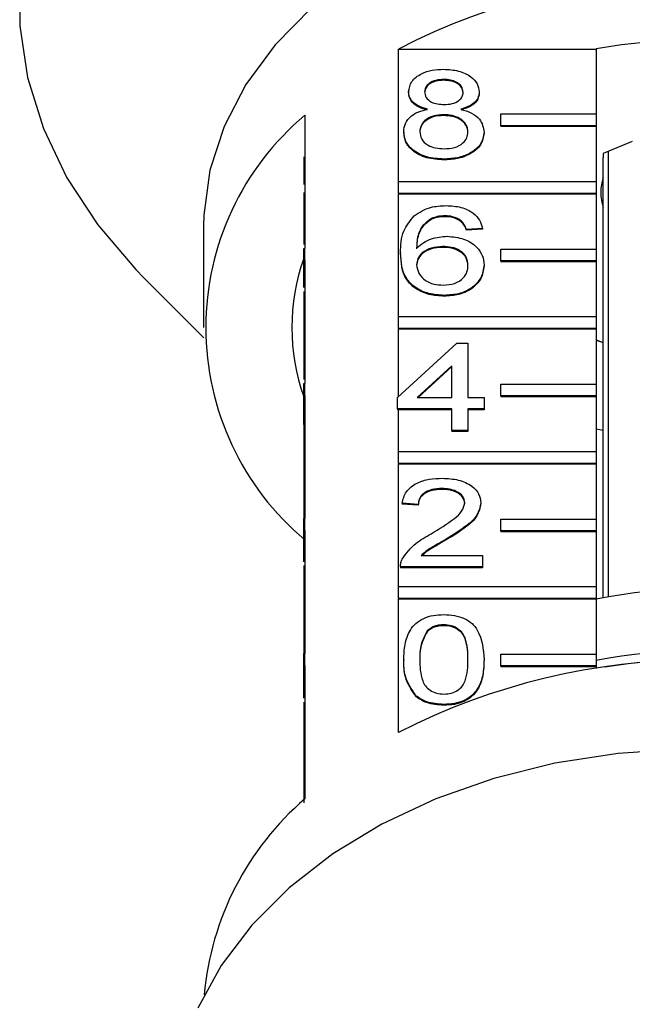
# Model space of a CAD drawing. Extents: x 3 to 419, y 15 to 282.
# Drawn here: x 329 to 342, y 86 to 106 of the extents above; entities that cross this region are included whole.
import ezdxf

# ---------------------------------------------------------------- set-up
doc = ezdxf.new("R2010")
doc.units = 0
doc.linetypes.add('PHANTOM', pattern=[12.7, 6.35, -1.27, 1.27, -1.27, 1.27, -1.27])
doc.layers.get('0').update_dxf_attribs({"linetype": 'CONTINUOUS'})

msp = doc.modelspace()

# ---------------------------------------------------------------- linework, layer by layer
at = {"color": 7, "linetype": 'CONTINUOUS'}
for p, q in [((336.665, 102.823), (336.665, 105.598)), ((336.665, 105.598), (340.808, 105.598)), ((340.808, 105.598), (340.808, 104.237)), ((337.617, 104.959), (337.617, 104.942)), ((336.877, 104.705), (336.877, 104.688)), ((338.358, 104.7), (338.358, 104.682)), ((334.706, 104.213), (334.706, 101.42)), ((337.61, 104.222), (337.61, 104.204)), ((338.808, 103.989), (338.808, 104.237)), ((338.808, 104.237), (340.808, 104.237)), ((340.808, 104.237), (340.808, 103.989)), ((338.808, 103.989), (338.808, 103.972)), ((340.808, 103.989), (338.808, 103.989)), ((340.808, 103.972), (338.808, 103.972)), ((340.808, 103.989), (340.808, 103.972)), ((340.808, 103.972), (340.808, 102.823)), ((336.776, 103.864), (336.776, 103.846)), ((338.459, 103.858), (338.459, 103.84)), ((341.566, 103.658), (340.956, 103.409)), ((340.956, 103.409), (340.956, 103.322)), ((340.956, 94.106), (340.956, 103.322)), ((341.063, 103.453), (341.063, 94.125)), ((334.681, 103.16), (334.706, 103.16)), ((337.617, 103.294), (337.617, 103.276)), ((336.665, 102.575), (336.665, 102.823)), ((336.665, 102.823), (340.808, 102.823)), ((340.808, 102.823), (340.808, 102.575)), ((336.665, 102.575), (336.665, 102.557)), ((340.808, 102.575), (336.665, 102.575)), ((336.665, 99.994), (336.665, 102.557)), ((340.808, 102.557), (336.665, 102.557)), ((340.808, 102.575), (340.808, 102.557)), ((340.808, 102.557), (340.808, 101.408)), ((334.681, 102.39), (334.706, 102.39)), ((337.645, 102.104), (337.645, 102.086)), ((332.581, 101.886), (332.581, 99.764)), ((337.359, 102.049), (337.359, 102.031)), ((337.967, 102.009), (337.967, 101.991)), ((338.425, 101.842), (338.089, 101.818)), ((338.425, 101.825), (338.089, 101.801)), ((338.089, 101.818), (338.089, 101.801)), ((338.425, 101.842), (338.425, 101.825)), ((334.681, 101.42), (334.706, 101.42)), ((334.681, 101.172), (334.681, 101.42)), ((334.706, 101.172), (334.706, 101.42)), ((336.709, 101.331), (336.709, 101.313)), ((337.59, 101.462), (337.59, 101.444)), ((338.808, 101.161), (338.808, 101.408)), ((338.808, 101.408), (340.808, 101.408)), ((340.808, 101.408), (340.808, 101.161)), ((334.681, 101.172), (334.706, 101.172)), ((334.681, 100.601), (334.681, 101.172)), ((334.706, 101.172), (334.706, 98.591)), ((338.459, 101.073), (338.459, 101.056)), ((340.808, 101.161), (338.808, 101.161)), ((338.808, 101.161), (338.808, 101.143)), ((340.808, 101.143), (338.808, 101.143)), ((340.808, 101.161), (340.808, 101.143)), ((340.808, 101.143), (340.808, 99.994)), ((331.321, 100.814), (332.585, 99.549)), ((337.629, 100.438), (337.629, 100.421)), ((334.681, 100.35), (334.706, 100.35)), ((334.681, 100.35), (334.681, 100.089)), ((334.681, 100.089), (334.706, 100.089)), ((334.681, 100.089), (334.681, 100.061)), ((334.681, 100.061), (334.706, 100.061)), ((336.665, 99.747), (336.665, 99.994)), ((336.665, 99.994), (340.808, 99.994)), ((340.808, 99.994), (340.808, 99.747)), ((340.808, 99.747), (336.665, 99.747)), ((336.665, 99.747), (336.665, 99.729)), ((336.665, 98.318), (336.665, 99.729)), ((340.808, 99.729), (336.665, 99.729)), ((340.808, 99.747), (340.808, 99.729)), ((340.808, 99.729), (340.808, 98.58)), ((334.681, 99.605), (334.706, 99.605)), ((336.642, 98.297), (337.887, 99.439)), ((337.887, 99.439), (338.122, 99.439)), ((338.122, 99.439), (338.122, 98.297)), ((340.808, 99.505), (340.956, 99.451)), ((340.808, 99.498), (340.956, 99.449)), ((337.786, 98.965), (337.057, 98.297)), ((337.786, 98.948), (337.076, 98.297)), ((337.786, 98.297), (337.786, 98.965)), ((334.681, 98.591), (334.706, 98.591)), ((334.681, 98.344), (334.681, 98.591)), ((334.706, 98.344), (334.706, 98.591)), ((338.808, 98.332), (338.808, 98.58)), ((338.808, 98.58), (340.808, 98.58)), ((340.808, 98.58), (340.808, 98.332)), ((334.681, 98.344), (334.706, 98.344)), ((334.681, 97.733), (334.681, 98.344)), ((334.706, 98.344), (334.706, 95.763)), ((336.642, 98.059), (336.642, 98.297)), ((337.057, 98.297), (337.786, 98.297)), ((338.122, 98.297), (338.459, 98.297)), ((338.459, 98.297), (338.459, 98.059)), ((338.808, 98.332), (338.808, 98.315)), ((340.808, 98.332), (338.808, 98.332)), ((340.808, 98.315), (338.808, 98.315)), ((340.808, 98.332), (340.808, 98.315)), ((340.808, 98.315), (340.808, 97.166)), ((337.786, 98.059), (336.642, 98.059)), ((336.642, 98.059), (336.642, 98.041)), ((336.665, 98.041), (336.642, 98.041)), ((336.665, 97.166), (336.665, 98.041)), ((337.786, 98.041), (336.665, 98.041)), ((337.786, 97.607), (337.786, 98.059)), ((338.459, 98.059), (338.122, 98.059)), ((338.122, 98.059), (338.122, 97.607)), ((338.459, 98.041), (338.122, 98.041)), ((338.459, 98.059), (338.459, 98.041)), ((334.681, 97.733), (334.706, 97.733)), ((334.681, 97.733), (334.681, 96.829)), ((338.122, 97.607), (337.786, 97.607)), ((337.786, 97.607), (337.786, 97.589)), ((338.122, 97.589), (337.786, 97.589)), ((338.122, 97.607), (338.122, 97.589)), ((340.808, 97.643), (340.956, 97.617)), ((336.665, 96.918), (336.665, 97.166)), ((336.665, 97.166), (340.808, 97.166)), ((340.808, 97.166), (340.808, 96.918)), ((334.681, 96.829), (334.706, 96.829)), ((334.681, 96.829), (334.681, 96.591)), ((336.665, 96.918), (336.665, 96.901)), ((340.808, 96.918), (336.665, 96.918)), ((336.665, 94.337), (336.665, 96.901)), ((340.808, 96.901), (336.665, 96.901)), ((340.808, 96.918), (340.808, 96.901)), ((340.808, 96.901), (340.808, 95.752)), ((334.681, 96.591), (334.706, 96.591)), ((334.681, 96.591), (334.681, 96.353)), ((334.681, 96.353), (334.706, 96.353)), ((334.681, 96.353), (334.681, 95.901)), ((337.576, 96.393), (337.576, 96.375)), ((334.681, 95.901), (334.706, 95.901)), ((334.681, 95.901), (334.681, 95.763)), ((337.079, 96.06), (336.742, 96.084)), ((336.742, 96.084), (336.742, 96.066)), ((337.079, 96.042), (336.742, 96.066)), ((337.079, 96.06), (337.079, 96.042)), ((338.391, 96.095), (338.391, 96.077)), ((334.681, 95.763), (334.706, 95.763)), ((334.681, 95.515), (334.681, 95.763)), ((334.706, 95.515), (334.706, 95.763)), ((338.808, 95.504), (338.808, 95.752)), ((338.808, 95.752), (340.808, 95.752)), ((340.808, 95.752), (340.808, 95.504)), ((334.681, 95.515), (334.706, 95.515)), ((334.681, 94.86), (334.681, 95.515)), ((334.706, 95.515), (334.706, 92.934)), ((340.808, 95.504), (338.808, 95.504)), ((338.808, 95.504), (338.808, 95.486)), ((340.808, 95.486), (338.808, 95.486)), ((340.808, 95.504), (340.808, 95.486)), ((340.808, 95.486), (340.808, 94.337)), ((337.663, 95.333), (337.663, 95.316)), ((337.141, 94.989), (338.425, 94.989)), ((338.425, 94.989), (338.425, 94.751)), ((336.709, 94.761), (336.709, 94.739)), ((338.425, 94.751), (336.709, 94.751)), ((336.709, 94.751), (336.709, 94.734)), ((338.425, 94.734), (336.709, 94.734)), ((338.425, 94.751), (338.425, 94.734)), ((334.681, 94.579), (334.706, 94.579)), ((336.665, 94.09), (336.665, 94.337)), ((336.665, 94.337), (340.808, 94.337)), ((340.808, 94.337), (340.808, 94.09)), ((340.808, 94.09), (336.665, 94.09)), ((336.665, 94.09), (336.665, 94.072)), ((336.665, 91.279), (336.665, 94.072)), ((340.808, 94.072), (336.665, 94.072)), ((340.808, 94.09), (340.808, 94.072)), ((340.808, 94.072), (340.808, 92.923)), ((334.681, 93.497), (334.706, 93.497)), ((334.681, 93.497), (334.681, 93.259)), ((337.614, 93.538), (337.614, 93.52)), ((334.681, 93.259), (334.706, 93.259)), ((334.681, 93.259), (334.681, 92.934)), ((337.265, 93.411), (337.265, 93.393)), ((334.681, 92.934), (334.706, 92.934)), ((334.681, 92.687), (334.681, 92.934)), ((334.706, 92.687), (334.706, 92.934)), ((336.776, 92.811), (336.776, 92.794)), ((338.459, 92.811), (338.459, 92.794)), ((338.808, 92.923), (340.808, 92.923)), ((338.808, 92.676), (338.808, 92.923)), ((340.808, 92.923), (340.808, 92.676)), ((334.681, 92.687), (334.706, 92.687)), ((334.681, 92.002), (334.681, 92.687)), ((334.706, 92.687), (334.706, 89.894)), ((340.808, 92.676), (338.808, 92.676)), ((338.808, 92.676), (338.808, 92.658)), ((340.808, 92.658), (338.808, 92.658)), ((340.808, 92.676), (340.808, 92.658)), ((340.808, 92.658), (340.808, 92.623)), ((337.031, 92.051), (337.031, 92.033)), ((337.617, 91.872), (337.617, 91.854))]:
    msp.add_line(p, q, dxfattribs=at)
at = {"color": 8, "linetype": 'PHANTOM'}
msp.add_line((334.681, 91.343), (334.706, 91.343), dxfattribs=at)
at = {"color": 7, "linetype": 'CONTINUOUS', "flags": 128}
for points in [[(342.956, 116.708), (341.415, 116.649), (339.892, 116.472), (338.406, 116.18), (336.972, 115.777), (335.609, 115.265), (334.332, 114.653), (333.156, 113.947), (332.095, 113.155), (331.161, 112.286), (330.366, 111.351), (329.718, 110.361), (329.225, 109.327), (328.893, 108.262), (328.727, 107.177), (328.727, 106.086), (328.893, 105.001), (329.225, 103.936), (329.718, 102.902), (330.366, 101.912), (331.161, 100.977), (331.321, 100.814)], [(342.956, 109.222), (341.629, 109.162), (340.324, 108.982), (339.062, 108.686), (337.864, 108.278), (336.75, 107.765), (335.738, 107.156), (334.844, 106.46), (334.084, 105.689), (333.469, 104.855), (333.01, 103.973), (332.714, 103.057), (332.586, 102.121), (332.581, 101.886)], [(353.639, 85.047), (353.228, 85.961), (352.661, 86.833), (351.947, 87.648), (351.097, 88.395), (350.123, 89.063), (349.041, 89.641), (347.866, 90.12), (346.617, 90.494), (345.312, 90.757), (343.972, 90.904), (342.616, 90.933), (341.266, 90.845), (339.941, 90.64), (338.662, 90.321), (337.448, 89.893), (336.317, 89.364), (335.287, 88.74), (334.373, 88.031), (333.589, 87.248), (332.948, 86.403), (332.458, 85.509)]]:
    msp.add_lwpolyline(points, dxfattribs=at)
at = {"color": 7, "linetype": 'CONTINUOUS'}
for centre, radius, start, end in [((342.956, 93.364), 13.757, 62.7865, 117.2135), ((342.956, 93.85), 11.943, 79.6395, 100.3605), ((338.43, 99.764), 5.802, 129.9354, 230.0646), ((341.945, 102.593), 1.039, 162.1751, 197.8249), ((338.767, 99.764), 4.336, 160.4748, 199.5252), ((342.956, 83.096), 11.19, 78.9336, 101.0664), ((342.956, 81.557), 11.439, 79.1776, 100.8224), ((342.956, 81.363), 11.455, 80.1104, 99.8896), ((342.956, 79.045), 13.757, 62.7865, 117.2135), ((338.718, 85.231), 6.152, 130.7154, 174.7998)]:
    msp.add_arc(centre, radius, start, end, dxfattribs=at)
for points, knots in [([(336.877, 104.705), (336.89, 104.779), (336.916, 104.926), (337.124, 105.083), (337.368, 105.163), (337.532, 105.17), (337.613, 105.174)], [0, 0, 0, 0, 0.279269, 0.558675, 0.779073, 1, 1, 1, 1]), ([(337.613, 105.174), (337.719, 105.168), (337.929, 105.156), (338.178, 105.036), (338.334, 104.875), (338.35, 104.758), (338.358, 104.7)], [0, 0, 0, 0, 0.2803485, 0.5596925, 0.7798202, 1, 1, 1, 1]), ([(337.617, 104.959), (337.56, 104.957), (337.446, 104.952), (337.31, 104.887), (337.227, 104.799), (337.218, 104.736), (337.214, 104.704)], [0, 0, 0, 0, 0.280365, 0.559367, 0.779699, 1, 1, 1, 1]), ([(337.617, 104.942), (337.56, 104.939), (337.446, 104.934), (337.31, 104.87), (337.227, 104.782), (337.218, 104.718), (337.214, 104.687)], [0, 0, 0, 0, 0.280366, 0.559367, 0.779703, 1, 1, 1, 1]), ([(338.021, 104.693), (338.014, 104.734), (338.001, 104.817), (337.891, 104.908), (337.754, 104.954), (337.663, 104.958), (337.617, 104.959)], [0, 0, 0, 0, 0.279694, 0.559147, 0.779318, 1, 1, 1, 1]), ([(338.021, 104.676), (338.014, 104.717), (338.001, 104.799), (337.891, 104.89), (337.754, 104.936), (337.663, 104.94), (337.617, 104.942)], [0, 0, 0, 0, 0.279694, 0.559147, 0.779317, 1, 1, 1, 1]), ([(337.275, 104.336), (337.213, 104.354), (337.091, 104.39), (336.958, 104.484), (336.887, 104.595), (336.88, 104.669), (336.877, 104.705)], [0, 0, 0, 0, 0.280309, 0.559633, 0.779691, 1, 1, 1, 1]), ([(337.275, 104.318), (337.213, 104.336), (337.091, 104.372), (336.958, 104.466), (336.887, 104.578), (336.88, 104.651), (336.877, 104.688)], [0, 0, 0, 0, 0.280309, 0.559639, 0.77969, 1, 1, 1, 1]), ([(337.214, 104.704), (337.22, 104.663), (337.231, 104.579), (337.341, 104.485), (337.482, 104.441), (337.574, 104.438), (337.621, 104.436)], [0, 0, 0, 0, 0.279934, 0.558844, 0.779075, 1, 1, 1, 1]), ([(337.621, 104.436), (337.678, 104.438), (337.792, 104.443), (337.929, 104.508), (338.009, 104.598), (338.017, 104.661), (338.021, 104.693)], [0, 0, 0, 0, 0.280476, 0.559256, 0.779573, 1, 1, 1, 1]), ([(338.358, 104.7), (338.352, 104.654), (338.341, 104.562), (338.214, 104.418), (338.062, 104.367), (337.969, 104.336)], [0, 0, 0, 0, 0.280612, 0.56083, 1, 1, 1, 1]), ([(338.358, 104.682), (338.352, 104.636), (338.341, 104.545), (338.214, 104.4), (338.062, 104.349), (337.969, 104.318)], [0, 0, 0, 0, 0.280612, 0.56083, 1, 1, 1, 1]), ([(336.776, 103.864), (336.782, 103.924), (336.794, 104.044), (336.915, 104.192), (337.085, 104.291), (337.211, 104.321), (337.275, 104.336)], [0, 0, 0, 0, 0.280183, 0.559469, 0.779547, 1, 1, 1, 1]), ([(337.61, 104.222), (337.535, 104.217), (337.386, 104.209), (337.218, 104.113), (337.125, 103.992), (337.117, 103.91), (337.113, 103.869)], [0, 0, 0, 0, 0.28011, 0.558974, 0.779299, 1, 1, 1, 1]), ([(337.61, 104.204), (337.535, 104.2), (337.386, 104.191), (337.218, 104.095), (337.125, 103.975), (337.117, 103.892), (337.113, 103.851)], [0, 0, 0, 0, 0.2801113, 0.5589777, 0.7793076, 1, 1, 1, 1]), ([(338.122, 103.861), (338.115, 103.915), (338.1, 104.023), (337.966, 104.147), (337.79, 104.213), (337.67, 104.219), (337.61, 104.222)], [0, 0, 0, 0, 0.2799741, 0.559317, 0.7793485, 1, 1, 1, 1]), ([(338.122, 103.843), (338.115, 103.897), (338.1, 104.005), (337.966, 104.129), (337.79, 104.196), (337.67, 104.201), (337.61, 104.204)], [0, 0, 0, 0, 0.279966, 0.559315, 0.779349, 1, 1, 1, 1]), ([(337.969, 104.336), (338.046, 104.313), (338.202, 104.268), (338.414, 104.105), (338.442, 103.952), (338.459, 103.858)], [0, 0, 0, 0, 0.281225, 0.561788, 1, 1, 1, 1]), ([(337.617, 103.294), (337.495, 103.301), (337.249, 103.316), (336.966, 103.466), (336.8, 103.66), (336.784, 103.796), (336.776, 103.864)], [0, 0, 0, 0, 0.280131, 0.559333, 0.779521, 1, 1, 1, 1]), ([(337.617, 103.276), (337.495, 103.284), (337.249, 103.298), (336.966, 103.448), (336.8, 103.642), (336.784, 103.778), (336.776, 103.846)], [0, 0, 0, 0, 0.28013, 0.559336, 0.779523, 1, 1, 1, 1]), ([(337.113, 103.869), (337.119, 103.815), (337.133, 103.708), (337.263, 103.581), (337.442, 103.52), (337.561, 103.512), (337.62, 103.508)], [0, 0, 0, 0, 0.2805472, 0.5585159, 0.779169, 1, 1, 1, 1]), ([(338.459, 103.858), (338.445, 103.772), (338.417, 103.599), (338.186, 103.41), (337.904, 103.307), (337.713, 103.298), (337.617, 103.294)], [0, 0, 0, 0, 0.2795309, 0.5590258, 0.7792602, 1, 1, 1, 1]), ([(338.459, 103.84), (338.445, 103.754), (338.417, 103.582), (338.186, 103.392), (337.904, 103.289), (337.713, 103.28), (337.617, 103.276)], [0, 0, 0, 0, 0.2795346, 0.5590244, 0.7792613, 1, 1, 1, 1]), ([(337.62, 103.508), (337.695, 103.512), (337.845, 103.52), (338.017, 103.615), (338.109, 103.737), (338.118, 103.82), (338.122, 103.861)], [0, 0, 0, 0, 0.280195, 0.559076, 0.779304, 1, 1, 1, 1]), ([(334.681, 103.338), (334.681, 103.33), (334.681, 103.311), (334.681, 103.215), (334.681, 103.16)], [0, 0, 0, 0, 0.425073, 1, 1, 1, 1]), ([(334.681, 103.16), (334.681, 103.11), (334.681, 103.011), (334.681, 102.858), (334.681, 102.777), (334.681, 102.758)], [0, 0, 0, 0, 0.434286, 0.86796, 1, 1, 1, 1]), ([(334.681, 102.591), (334.681, 102.591), (334.681, 102.589), (334.681, 102.481), (334.681, 102.39)], [0, 0, 0, 0, 0.1494289, 1, 1, 1, 1]), ([(334.681, 102.39), (334.681, 102.294), (334.681, 102.103), (334.681, 101.762), (334.681, 101.576), (334.681, 101.503)], [0, 0, 0, 0, 0.3768795, 0.753707, 1, 1, 1, 1]), ([(336.995, 102.107), (337.103, 102.176), (337.296, 102.3), (337.554, 102.313), (337.667, 102.318)], [0, 0, 0, 0, 0.558379, 1, 1, 1, 1]), ([(337.667, 102.318), (337.773, 102.312), (337.983, 102.3), (338.232, 102.178), (338.379, 102.014), (338.41, 101.9), (338.425, 101.842)], [0, 0, 0, 0, 0.280049, 0.55919, 0.779373, 1, 1, 1, 1]), ([(336.709, 101.331), (336.712, 101.486), (336.718, 101.763), (336.911, 102.002), (336.995, 102.107)], [0, 0, 0, 0, 0.561396, 1, 1, 1, 1]), ([(337.645, 102.104), (337.589, 102.101), (337.488, 102.096), (337.398, 102.063), (337.359, 102.049)], [0, 0, 0, 0, 0.559714, 1, 1, 1, 1]), ([(337.645, 102.086), (337.589, 102.083), (337.488, 102.078), (337.398, 102.046), (337.359, 102.031)], [0, 0, 0, 0, 0.559718, 1, 1, 1, 1]), ([(337.967, 102.009), (337.914, 102.04), (337.82, 102.095), (337.699, 102.101), (337.645, 102.104)], [0, 0, 0, 0, 0.559006, 1, 1, 1, 1]), ([(337.967, 101.991), (337.914, 102.022), (337.82, 102.077), (337.699, 102.083), (337.645, 102.086)], [0, 0, 0, 0, 0.559006, 1, 1, 1, 1]), ([(337.359, 102.049), (337.295, 102.004), (337.167, 101.914), (337.057, 101.694), (337.05, 101.531), (337.045, 101.431)], [0, 0, 0, 0, 0.27936, 0.559179, 1, 1, 1, 1]), ([(337.359, 102.031), (337.295, 101.986), (337.167, 101.896), (337.057, 101.677), (337.05, 101.513), (337.045, 101.413)], [0, 0, 0, 0, 0.279357, 0.559175, 1, 1, 1, 1]), ([(338.089, 101.818), (338.075, 101.857), (338.051, 101.926), (337.993, 101.983), (337.967, 102.009)], [0, 0, 0, 0, 0.560482, 1, 1, 1, 1]), ([(338.089, 101.801), (338.075, 101.839), (338.051, 101.908), (337.993, 101.966), (337.967, 101.991)], [0, 0, 0, 0, 0.560498, 1, 1, 1, 1]), ([(337.045, 101.431), (337.142, 101.508), (337.314, 101.646), (337.57, 101.667), (337.683, 101.676)], [0, 0, 0, 0, 0.558623, 1, 1, 1, 1]), ([(337.683, 101.676), (337.804, 101.664), (338.045, 101.641), (338.302, 101.473), (338.44, 101.274), (338.453, 101.14), (338.459, 101.073)], [0, 0, 0, 0, 0.279141, 0.558815, 0.779169, 1, 1, 1, 1]), ([(337.629, 100.438), (337.518, 100.445), (337.297, 100.459), (337.01, 100.59), (336.734, 100.876), (336.719, 101.143), (336.709, 101.331)], [0, 0, 0, 0, 0.186919, 0.373548, 0.560232, 1, 1, 1, 1]), ([(337.629, 100.421), (337.518, 100.428), (337.297, 100.441), (337.01, 100.572), (336.734, 100.858), (336.719, 101.126), (336.709, 101.313)], [0, 0, 0, 0, 0.186919, 0.373551, 0.560233, 1, 1, 1, 1]), ([(337.59, 101.462), (337.509, 101.455), (337.348, 101.443), (337.164, 101.342), (337.059, 101.213), (337.05, 101.123), (337.045, 101.078)], [0, 0, 0, 0, 0.2797414, 0.5593432, 0.7794151, 1, 1, 1, 1]), ([(337.59, 101.444), (337.509, 101.438), (337.348, 101.425), (337.164, 101.324), (337.059, 101.195), (337.05, 101.105), (337.045, 101.061)], [0, 0, 0, 0, 0.279741, 0.559336, 0.779413, 1, 1, 1, 1]), ([(338.122, 101.066), (338.116, 101.124), (338.105, 101.24), (337.971, 101.379), (337.783, 101.453), (337.654, 101.459), (337.59, 101.462)], [0, 0, 0, 0, 0.280455, 0.559364, 0.779311, 1, 1, 1, 1]), ([(338.122, 101.048), (338.116, 101.106), (338.105, 101.222), (337.971, 101.361), (337.783, 101.435), (337.654, 101.441), (337.59, 101.444)], [0, 0, 0, 0, 0.280457, 0.559364, 0.779311, 1, 1, 1, 1]), ([(337.045, 101.078), (337.055, 101.018), (337.075, 100.897), (337.21, 100.751), (337.401, 100.665), (337.536, 100.657), (337.603, 100.652)], [0, 0, 0, 0, 0.280084, 0.559772, 0.779688, 1, 1, 1, 1]), ([(337.603, 100.652), (337.686, 100.659), (337.851, 100.672), (338.027, 100.79), (338.112, 100.929), (338.119, 101.02), (338.122, 101.066)], [0, 0, 0, 0, 0.279489, 0.55855, 0.778974, 1, 1, 1, 1]), ([(338.459, 101.073), (338.446, 100.983), (338.419, 100.803), (338.216, 100.585), (337.931, 100.457), (337.73, 100.445), (337.629, 100.438)], [0, 0, 0, 0, 0.280231, 0.55976, 0.779759, 1, 1, 1, 1]), ([(338.459, 101.056), (338.446, 100.965), (338.419, 100.785), (338.216, 100.567), (337.931, 100.44), (337.73, 100.427), (337.629, 100.421)], [0, 0, 0, 0, 0.280231, 0.559762, 0.779759, 1, 1, 1, 1]), ([(334.681, 100.517), (334.681, 100.507), (334.681, 100.485), (334.681, 100.399), (334.681, 100.35)], [0, 0, 0, 0, 0.434682, 1, 1, 1, 1]), ([(334.681, 100.061), (334.681, 100.018), (334.681, 99.941), (334.681, 99.845), (334.681, 99.803)], [0, 0, 0, 0, 0.559715, 1, 1, 1, 1]), ([(334.681, 99.867), (334.681, 99.868), (334.681, 99.878), (334.681, 99.785), (334.681, 99.665), (334.681, 99.605)], [0, 0, 0, 0, 0.066757, 0.532877, 1, 1, 1, 1]), ([(334.681, 99.605), (334.681, 99.506), (334.681, 99.308), (334.681, 98.958), (334.681, 98.755), (334.681, 98.675)], [0, 0, 0, 0, 0.376539, 0.752137, 1, 1, 1, 1]), ([(336.742, 96.084), (336.762, 96.166), (336.801, 96.33), (337.026, 96.512), (337.308, 96.597), (337.492, 96.604), (337.584, 96.607)], [0, 0, 0, 0, 0.280235, 0.558893, 0.779133, 1, 1, 1, 1]), ([(337.584, 96.607), (337.698, 96.602), (337.927, 96.59), (338.2, 96.462), (338.367, 96.285), (338.383, 96.158), (338.391, 96.095)], [0, 0, 0, 0, 0.280482, 0.559644, 0.77975, 1, 1, 1, 1]), ([(337.576, 96.393), (337.504, 96.389), (337.359, 96.382), (337.185, 96.298), (337.091, 96.181), (337.083, 96.1), (337.079, 96.06)], [0, 0, 0, 0, 0.280409, 0.559488, 0.779373, 1, 1, 1, 1]), ([(337.576, 96.375), (337.504, 96.372), (337.359, 96.364), (337.185, 96.281), (337.091, 96.163), (337.083, 96.083), (337.079, 96.042)], [0, 0, 0, 0, 0.280412, 0.559492, 0.779376, 1, 1, 1, 1]), ([(338.055, 96.093), (338.046, 96.14), (338.028, 96.235), (337.892, 96.334), (337.734, 96.386), (337.629, 96.391), (337.576, 96.393)], [0, 0, 0, 0, 0.279078, 0.558611, 0.779042, 1, 1, 1, 1]), ([(338.055, 96.075), (338.046, 96.122), (338.028, 96.217), (337.892, 96.317), (337.734, 96.369), (337.629, 96.373), (337.576, 96.375)], [0, 0, 0, 0, 0.2790783, 0.5586106, 0.779042, 1, 1, 1, 1]), ([(337.349, 95.445), (337.517, 95.547), (337.751, 95.688), (338.009, 95.909), (338.039, 96.032), (338.055, 96.093)], [0, 0, 0, 0, 0.561312, 0.781385, 1, 1, 1, 1]), ([(338.391, 96.095), (338.374, 96.006), (338.338, 95.829), (338.056, 95.572), (337.812, 95.424), (337.663, 95.333)], [0, 0, 0, 0, 0.278743, 0.558834, 1, 1, 1, 1]), ([(338.391, 96.077), (338.374, 95.989), (338.338, 95.811), (338.056, 95.554), (337.812, 95.406), (337.663, 95.316)], [0, 0, 0, 0, 0.2787413, 0.5588331, 1, 1, 1, 1]), ([(336.744, 94.916), (336.828, 95.032), (336.979, 95.238), (337.236, 95.382), (337.349, 95.445)], [0, 0, 0, 0, 0.55836, 1, 1, 1, 1]), ([(337.663, 95.333), (337.601, 95.297), (337.497, 95.237), (337.355, 95.152), (337.237, 95.078), (337.173, 95.019), (337.141, 94.989)], [0, 0, 0, 0, 0.3400386, 0.5600642, 0.7800895, 1, 1, 1, 1]), ([(337.663, 95.316), (337.601, 95.279), (337.497, 95.219), (337.355, 95.134), (337.244, 95.066), (337.187, 95.013), (337.161, 94.989)], [0, 0, 0, 0, 0.356073, 0.586474, 0.816878, 1, 1, 1, 1]), ([(336.709, 94.751), (336.71, 94.783), (336.711, 94.839), (336.734, 94.893), (336.744, 94.916)], [0, 0, 0, 0, 0.55995, 1, 1, 1, 1]), ([(334.681, 94.777), (334.681, 94.768), (334.681, 94.746), (334.681, 94.639), (334.681, 94.579)], [0, 0, 0, 0, 0.435393, 1, 1, 1, 1]), ([(334.681, 94.579), (334.681, 94.478), (334.681, 94.275), (334.681, 93.886), (334.681, 93.631), (334.681, 93.501)], [0, 0, 0, 0, 0.327213, 0.65601, 1, 1, 1, 1]), ([(336.776, 92.811), (336.78, 92.916), (336.788, 93.126), (336.873, 93.385), (337.021, 93.569), (337.186, 93.679), (337.394, 93.743), (337.543, 93.749), (337.617, 93.752)], [0, 0, 0, 0, 0.250494, 0.500371, 0.625439, 0.750208, 0.87498, 1, 1, 1, 1]), ([(337.617, 93.752), (337.692, 93.748), (337.84, 93.742), (338.049, 93.679), (338.217, 93.571), (338.424, 93.289), (338.443, 93.023), (338.459, 92.811)], [0, 0, 0, 0, 0.125373, 0.250644, 0.375698, 0.501113, 1, 1, 1, 1]), ([(337.614, 93.538), (337.576, 93.536), (337.499, 93.532), (337.371, 93.494), (337.305, 93.442), (337.265, 93.411)], [0, 0, 0, 0, 0.280454, 0.560688, 1, 1, 1, 1]), ([(337.614, 93.52), (337.576, 93.518), (337.499, 93.515), (337.371, 93.476), (337.305, 93.424), (337.265, 93.393)], [0, 0, 0, 0, 0.280454, 0.560688, 1, 1, 1, 1]), ([(338.122, 92.812), (338.12, 92.964), (338.117, 93.154), (338.011, 93.371), (337.911, 93.461), (337.775, 93.527), (337.667, 93.534), (337.614, 93.538)], [0, 0, 0, 0, 0.500352, 0.62553, 0.750516, 0.875255, 1, 1, 1, 1]), ([(338.122, 92.794), (338.12, 92.946), (338.117, 93.137), (338.011, 93.353), (337.911, 93.443), (337.775, 93.509), (337.667, 93.516), (337.614, 93.52)], [0, 0, 0, 0, 0.500351, 0.625531, 0.750517, 0.875255, 1, 1, 1, 1]), ([(337.265, 93.411), (337.21, 93.302), (337.112, 93.108), (337.112, 92.903), (337.113, 92.812)], [0, 0, 0, 0, 0.558058, 1, 1, 1, 1]), ([(337.265, 93.393), (337.21, 93.285), (337.112, 93.091), (337.112, 92.885), (337.113, 92.794)], [0, 0, 0, 0, 0.558056, 1, 1, 1, 1]), ([(337.031, 92.051), (336.942, 92.186), (336.781, 92.427), (336.778, 92.694), (336.776, 92.811)], [0, 0, 0, 0, 0.557973, 1, 1, 1, 1]), ([(337.113, 92.812), (337.115, 92.66), (337.119, 92.471), (337.221, 92.254), (337.323, 92.166), (337.457, 92.098), (337.564, 92.09), (337.617, 92.086)], [0, 0, 0, 0, 0.500364, 0.625568, 0.750539, 0.875303, 1, 1, 1, 1]), ([(337.617, 92.086), (337.671, 92.09), (337.778, 92.098), (337.912, 92.165), (338.013, 92.254), (338.116, 92.471), (338.12, 92.66), (338.122, 92.812)], [0, 0, 0, 0, 0.124656, 0.249419, 0.374387, 0.499589, 1, 1, 1, 1]), ([(338.459, 92.811), (338.455, 92.706), (338.447, 92.497), (338.361, 92.238), (338.213, 92.054), (338.049, 91.944), (337.84, 91.881), (337.692, 91.875), (337.617, 91.872)], [0, 0, 0, 0, 0.25048, 0.500354, 0.625388, 0.750173, 0.874968, 1, 1, 1, 1]), ([(337.031, 92.033), (336.942, 92.168), (336.781, 92.41), (336.778, 92.676), (336.776, 92.794)], [0, 0, 0, 0, 0.557973, 1, 1, 1, 1]), ([(338.459, 92.794), (338.455, 92.689), (338.447, 92.479), (338.361, 92.22), (338.213, 92.036), (338.049, 91.927), (337.84, 91.863), (337.692, 91.857), (337.617, 91.854)], [0, 0, 0, 0, 0.25048, 0.500354, 0.625387, 0.750173, 0.874969, 1, 1, 1, 1]), ([(337.617, 91.872), (337.491, 91.88), (337.266, 91.893), (337.103, 92.003), (337.031, 92.051)], [0, 0, 0, 0, 0.559716, 1, 1, 1, 1]), ([(337.617, 91.854), (337.491, 91.862), (337.266, 91.876), (337.103, 91.985), (337.031, 92.033)], [0, 0, 0, 0, 0.559716, 1, 1, 1, 1]), ([(334.681, 91.918), (334.681, 91.9), (334.681, 91.812), (334.681, 91.551), (334.681, 91.343)], [0, 0, 0, 0, 0.199298, 1, 1, 1, 1]), ([(334.681, 91.343), (334.681, 91.235), (334.681, 91.02), (334.681, 90.701), (334.681, 90.412), (334.681, 90.187), (334.681, 89.976), (334.681, 89.865), (334.681, 89.809)], [0, 0, 0, 0, 0.250479, 0.500353, 0.625387, 0.750174, 0.874967, 1, 1, 1, 1])]:
    msp.add_open_spline(points, degree=3, knots=knots, dxfattribs=at)

doc.saveas('drawing.dxf')
